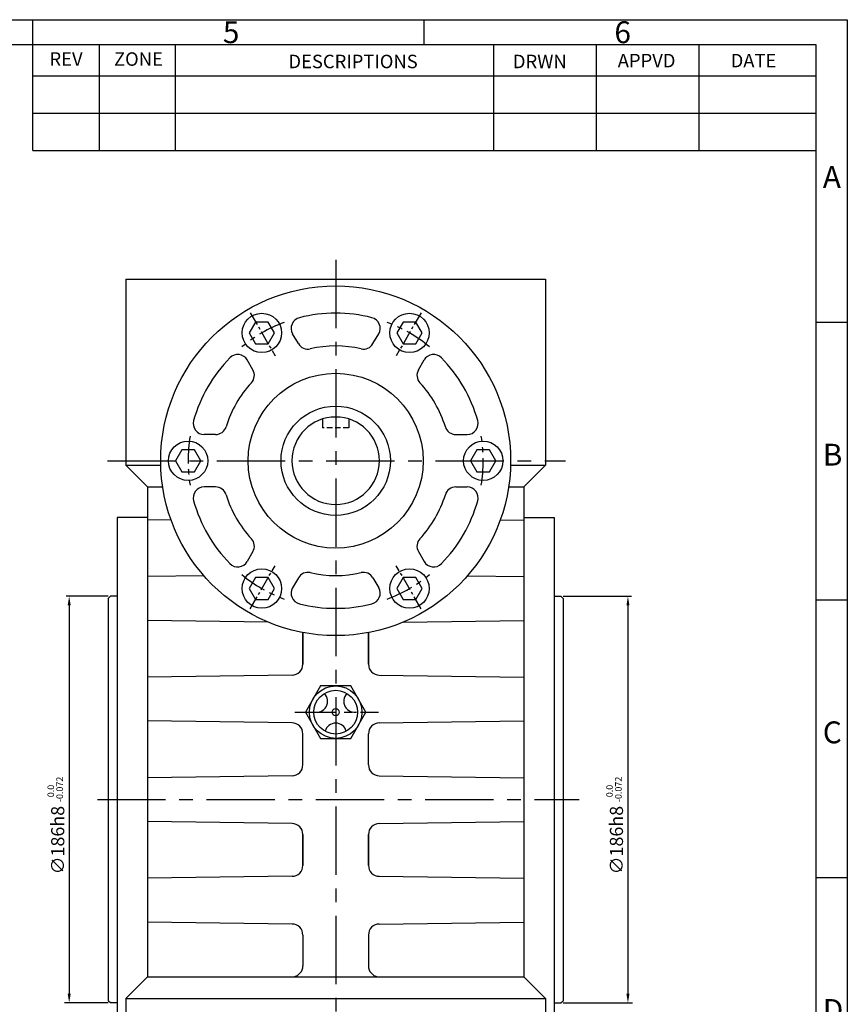
# Model space of a CAD drawing. Extents: x -14 to 1102, y 0 to 786.
# Drawn here: x 724 to 1102, y 336 to 786 of the extents above; entities that cross this region are included whole.
import ezdxf

# ---------------------------------------------------------------- set-up
doc = ezdxf.new("R2010")
doc.units = 0
doc.header["$LTSCALE"] = 5
doc.header["$MEASUREMENT"] = 0
doc.linetypes.add('CENTER', pattern=[2, 1.25, -0.25, 0.25, -0.25])
doc.linetypes.add('DASHED', pattern=[0.75, 0.5, -0.25])
doc.layers.get('0').update_dxf_attribs({"color": 3, "linetype": 'CONTINUOUS'})
for name, color, linetype in [('CENTER', 1, 'CENTER'), ('DIM', 2, 'CONTINUOUS'), ('HIDDEN', 4, 'DASHED'), ('NEEDLE', 2, 'CONTINUOUS'), ('OUTLINE', 5, 'CONTINUOUS'), ('THIN', 2, 'CONTINUOUS')]:
    doc.layers.add(name, color=color, linetype=linetype)
doc.styles.add('DIM', font='romans.shx', dxfattribs={"width": 0.8})
doc.styles.get("Standard").update_dxf_attribs({"font": 'romans.shx'})

msp = doc.modelspace()

# ---------------------------------------------------------------- linework, layer by layer
for p, q in [((772.46, 667.36), (964.46, 667.36)), ((772.46, 582.36), (782.46, 572.36)), ((772.46, 582.36), (788.48, 582.36)), ((948.43, 582.36), (964.46, 582.36)), ((964.46, 582.36), (954.46, 572.36)), ((782.46, 572.36), (789.36, 572.36)), ((947.55, 572.36), (954.46, 572.36)), ((772.46, 338.36), (782.46, 348.36)), ((782.46, 348.36), (954.46, 348.36)), ((964.46, 338.36), (954.46, 348.36)), ((772.46, 338.36), (964.46, 338.36))]:
    msp.add_line(p, q)
at = {"ltscale": 5}
for p, q in [((772.46, 667.36), (772.46, 582.36)), ((964.46, 667.36), (964.46, 582.36)), ((782.46, 572.36), (782.46, 348.36)), ((954.46, 572.36), (954.46, 348.36)), ((782.46, 558.36), (768.46, 558.36)), ((768.46, 558.36), (768.46, 300.36)), ((793.21, 557.21), (782.46, 557.36)), ((943.71, 557.21), (954.46, 557.36)), ((954.46, 558.36), (968.46, 558.36)), ((968.46, 558.36), (968.46, 300.36)), ((808.21, 531.72), (782.46, 531.36)), ((928.7, 531.72), (954.46, 531.36)), ((765.46, 522.36), (764.46, 521.36)), ((764.46, 521.36), (764.46, 337.36)), ((768.46, 522.36), (765.46, 522.36)), ((968.46, 522.36), (971.46, 522.36)), ((971.46, 522.36), (972.46, 521.36)), ((972.46, 521.36), (972.46, 337.36)), ((837.52, 510.58), (782.46, 511.36)), ((899.4, 510.58), (954.46, 511.36)), ((853.46, 491.29), (853.46, 505.43)), ((853.46, 505.43), (853.46, 491.29)), ((883.46, 491.29), (883.46, 505.43)), ((883.46, 505.43), (883.46, 491.29)), ((848.53, 486.29), (782.46, 485.36)), ((888.39, 486.29), (954.46, 485.36)), ((848.53, 464.43), (782.46, 465.36)), ((888.39, 464.43), (954.46, 465.36)), ((853.46, 445.29), (853.46, 459.43)), ((883.46, 445.29), (883.46, 459.43)), ((848.53, 440.29), (782.46, 439.36)), ((888.39, 440.29), (954.46, 439.36)), ((848.53, 418.43), (782.46, 419.36)), ((888.39, 418.43), (954.46, 419.36)), ((853.46, 399.29), (853.46, 413.43)), ((853.46, 413.43), (853.46, 399.29)), ((883.46, 399.29), (883.46, 413.43)), ((883.46, 413.43), (883.46, 399.29)), ((848.53, 394.29), (782.46, 393.36)), ((888.39, 394.29), (954.46, 393.36)), ((848.53, 372.43), (782.46, 373.36)), ((888.39, 372.43), (954.46, 373.36)), ((853.46, 367.43), (853.46, 353.29)), ((883.46, 367.43), (883.46, 353.29)), ((772.46, 338.36), (772.46, 253.36)), ((964.46, 338.36), (964.46, 253.36)), ((765.46, 336.36), (764.46, 337.36)), ((768.46, 336.36), (765.46, 336.36)), ((968.46, 336.36), (971.46, 336.36)), ((971.46, 336.36), (972.46, 337.36))]:
    msp.add_line(p, q, dxfattribs=at)
at = {"ltscale": 3}
for p, q in [((851.39, 637.93), (848.78, 642.44)), ((885.53, 637.93), (888.14, 642.44)), ((830.6, 625.93), (827.99, 630.44)), ((906.31, 625.93), (908.92, 630.44)), ((813.53, 596.36), (808.31, 596.36)), ((923.39, 596.36), (928.6, 596.36)), ((813.53, 572.36), (808.31, 572.36)), ((923.39, 572.36), (928.6, 572.36)), ((830.6, 542.79), (827.99, 538.27)), ((906.31, 542.79), (908.92, 538.27)), ((851.39, 530.79), (848.78, 526.27)), ((885.53, 530.79), (888.14, 526.27))]:
    msp.add_line(p, q, dxfattribs=at)
for points in [[(831.82, 637.81), (837.59, 637.81), (840.48, 642.81), (837.59, 647.81), (831.82, 647.81), (828.93, 642.81)], [(896.43, 642.81), (899.32, 637.81), (905.09, 637.81), (907.98, 642.81), (905.09, 647.81), (899.32, 647.81)], [(803.84, 579.36), (806.73, 584.36), (803.84, 589.36), (798.07, 589.36), (795.18, 584.36), (798.07, 579.36)], [(933.07, 589.36), (930.18, 584.36), (933.07, 579.36), (938.84, 579.36), (941.73, 584.36), (938.84, 589.36)], [(840.48, 525.9), (837.59, 530.9), (831.82, 530.9), (828.93, 525.9), (831.82, 520.9), (837.59, 520.9)], [(905.09, 530.9), (899.32, 530.9), (896.43, 525.9), (899.32, 520.9), (905.09, 520.9), (907.98, 525.9)]]:
    msp.add_lwpolyline(points, close=True)
at = {"ltscale": 0.5}
msp.add_lwpolyline([(861.53, 481.36), (854.6, 469.36), (861.53, 457.36), (875.39, 457.36), (882.31, 469.36), (875.39, 481.36)], close=True, dxfattribs=at)
for centre, radius in [((868.46, 584.36), 80), ((834.71, 642.81), 9), ((902.21, 642.81), 9), ((868.46, 584.36), 40), ((868.46, 584.36), 25), ((800.96, 584.36), 9), ((935.96, 584.36), 9), ((834.71, 525.9), 9), ((902.21, 525.9), 9)]:
    msp.add_circle(centre, radius)
for centre, radius, start, end in [((853.11, 644.94), 5, 104.2167, 210), ((868.46, 584.36), 67.5, 75.7833, 104.2167), ((883.81, 644.94), 5, 330, 75.7833), ((855.72, 640.43), 5, 210, 282.8034), ((868.46, 584.36), 52.5, 77.1966, 102.8034), ((881.2, 640.43), 5, 257.1966, 330), ((868.46, 584.36), 67.5, 135.7833, 164.2167), ((823.66, 627.94), 5, 30, 135.7833), ((913.25, 627.94), 5, 44.2167, 150), ((868.46, 584.36), 67.5, 15.7833, 44.2167), ((826.27, 623.43), 5, 317.1966, 30), ((910.64, 623.43), 5, 150, 222.8034), ((868.46, 584.36), 52.5, 137.1966, 162.8034), ((868.46, 584.36), 52.5, 17.1966, 42.8034), ((868.46, 584.36), 20, 90, 270), ((868.46, 584.36), 20, 270, 90), ((808.31, 601.36), 5, 164.2167, 270), ((813.53, 601.36), 5, 270, 342.8034), ((923.39, 601.36), 5, 197.1966, 270), ((928.6, 601.36), 5, 270, 15.7833), ((808.31, 567.36), 5, 90, 195.7833), ((813.53, 567.36), 5, 17.1966, 90), ((923.39, 567.36), 5, 90, 162.8034), ((928.6, 567.36), 5, 344.2167, 90), ((868.46, 584.36), 52.5, 197.1966, 222.8034), ((868.46, 584.36), 52.5, 317.1966, 342.8034), ((868.46, 584.36), 67.5, 195.7833, 224.2167), ((868.46, 584.36), 67.5, 315.7833, 344.2167), ((826.27, 545.29), 5, 330, 42.8034), ((910.64, 545.29), 5, 137.1966, 210), ((823.66, 540.77), 5, 224.2167, 330), ((913.25, 540.77), 5, 210, 315.7833), ((855.72, 528.29), 5, 77.1966, 150), ((868.46, 584.36), 52.5, 257.1966, 282.8034), ((881.2, 528.29), 5, 30, 102.8034), ((853.11, 523.77), 5, 150, 255.7833), ((883.81, 523.77), 5, 284.2167, 30), ((868.46, 584.36), 67.5, 255.7833, 284.2167)]:
    msp.add_arc(centre, radius, start, end)
at = {"ltscale": 5}
for centre, start, end in [((848.46, 505.43), 0, 4.0285), ((888.46, 505.43), 175.9715, 180), ((848.46, 491.29), 270.8069, 0), ((888.46, 491.29), 180, 269.1931), ((848.46, 459.43), 0, 89.1931), ((888.46, 459.43), 90.8069, 180), ((848.46, 445.29), 270.8069, 0), ((888.46, 445.29), 180, 269.1931), ((848.46, 413.43), 0, 89.1931), ((888.46, 413.43), 90.8069, 180), ((848.46, 399.29), 270.8069, 0), ((888.46, 399.29), 180, 269.1931), ((848.46, 367.43), 0, 89.1931), ((888.46, 367.43), 90.8069, 180), ((848.46, 353.29), 279.5936, 0), ((888.46, 353.29), 180, 260.4064)]:
    msp.add_arc(centre, 5, start, end, dxfattribs=at)
at = {"layer": 'CENTER', "ltscale": 5}
for p, q in [((868.46, 676.24), (868.46, 245.67)), ((764.16, 584.36), (973.61, 584.36)), ((759.46, 429.36), (979.85, 429.36))]:
    msp.add_line(p, q, dxfattribs=at)
at = {"layer": 'CENTER'}
for p, q in [((829.36, 652.08), (840.75, 632.36)), ((907.55, 652.08), (896.17, 632.36)), ((829.36, 516.64), (840.75, 536.36)), ((907.55, 516.64), (896.17, 536.36))]:
    msp.add_line(p, q, dxfattribs=at)
at = {"layer": 'CENTER', "ltscale": 3}
msp.add_line((849.77, 469.36), (888.07, 469.36), dxfattribs=at)
at = {"layer": 'CENTER', "ltscale": 2}
for start, end in [(110.4488, 129.5512), (50.4488, 69.5512), (170.4488, 189.5512), (350.4488, 9.5512), (230.4488, 249.5512), (290.4488, 309.5512)]:
    msp.add_arc((868.46, 584.36), 67.5, start, end, dxfattribs=at)
at = {"layer": 'DIM'}
for p, q in [((764.41, 522.36), (745.16, 522.36)), ((746.59, 518.16), (746.59, 340.56)), ((972.51, 522.36), (1003.74, 522.36)), ((1002.12, 518.16), (1002.12, 340.56)), ((764.41, 336.36), (744.5, 336.36)), ((972.51, 336.36), (1004.24, 336.36))]:
    msp.add_line(p, q, dxfattribs=at)
for points in [[(745.89, 518.16), (747.29, 518.16), (746.59, 522.36)], [(1002.82, 518.16), (1001.42, 518.16), (1002.12, 522.36)], [(745.89, 340.56), (747.29, 340.56), (746.59, 336.36)], [(1002.82, 340.56), (1001.42, 340.56), (1002.12, 336.36)]]:
    msp.add_solid(points, dxfattribs=at)
at = {"layer": 'HIDDEN', "ltscale": 5}
for p, q in [((862.46, 603.44), (862.46, 599.36)), ((874.46, 603.44), (874.46, 599.36))]:
    msp.add_line(p, q, dxfattribs=at)
at = {"layer": 'HIDDEN'}
msp.add_line((874.46, 599.36), (862.46, 599.36), dxfattribs=at)
at = {"layer": 'NEEDLE'}
for p, q in [((0, 786.09), (1102.45, 786.09)), ((729.94, 774.69), (729.94, 786.09)), ((908.99, 774.69), (908.99, 786.09)), ((1102.45, 786.09), (1102.45, 0)), ((729.94, 726.3), (729.94, 774.69)), ((760.52, 726.3), (760.52, 774.69)), ((795.23, 726.3), (795.23, 774.69)), ((940.77, 726.3), (940.77, 774.69)), ((987.73, 726.3), (987.73, 774.69)), ((1034.69, 726.3), (1034.69, 774.69)), ((729.94, 760.37), (1088.04, 760.37)), ((729.94, 743.33), (1088.04, 743.33)), ((729.94, 726.3), (1088.04, 726.3)), ((1088.04, 647.69), (1102.45, 647.69)), ((1088.04, 520.69), (1102.45, 520.69)), ((1088.04, 393.68), (1102.45, 393.68))]:
    msp.add_line(p, q, dxfattribs=at)
for radius in [12, 10, 1.65]:
    msp.add_circle((868.46, 469.36), radius, dxfattribs=at)
for centre, start, end in [((859.8, 474.36), 254.4775, 45.5225), ((877.12, 474.36), 134.4775, 285.5225), ((868.46, 459.36), 14.4775, 165.5225)]:
    msp.add_arc(centre, 5, start, end, dxfattribs=at)
for p in [(729.94, 774.69), (729.94, 774.69), (908.99, 774.69), (908.99, 774.69), (1102.45, 647.69), (1102.45, 520.69), (1102.45, 393.68)]:
    msp.add_point(p, dxfattribs=at)
at = {"layer": 'OUTLINE'}
for p, q in [((13.75, 774.69), (1088.04, 774.69)), ((1088.04, 774.69), (1088.04, 12.67))]:
    msp.add_line(p, q, dxfattribs=at)

# ---------------------------------------------------------------- texts
at = {"layer": 'DIM', "attachment_point": 5, "rotation": 90, "style": 'DIM'}
for s, insert, char_height in [('-0.072', (742.63, 434.02), 3), ('-0.072', (998.16, 434.02), 3), ('0.0', (738.56, 433.3), 3), ('0.0', (994.09, 433.3), 3), ('\\A1;∅186h8', (741.34, 410.83), 6), ('\\A1;∅186h8', (996.87, 410.83), 6)]:
    msp.add_mtext(s, dxfattribs=dict(at, insert=insert, char_height=char_height))
at = {"layer": 'NEEDLE'}
for s, height, p in [('REV', 6.171, (737.58, 765)), ('ZONE', 6.171, (767.07, 765)), ('DESCRIPTIONS', 6.1714, (846.84, 763.9)), ('APPVD', 6.171, (997.46, 764.29)), ('DATE', 6.171, (1049.1, 764.29)), ('DRWN', 6.171, (949.5, 763.9))]:
    msp.add_text(s, height=height, dxfattribs=at).set_placement(p)
at = {"layer": 'THIN'}
for s, p in [('5', (816.88, 775.36)), ('6', (995.93, 775.36)), ('A', (1091.24, 709.14)), ('B', (1091.24, 582.13)), ('C', (1091.24, 455.13)), ('D', (1091.24, 328.12))]:
    msp.add_text(s, height=10, dxfattribs=at).set_placement(p)

doc.saveas('drawing.dxf')
